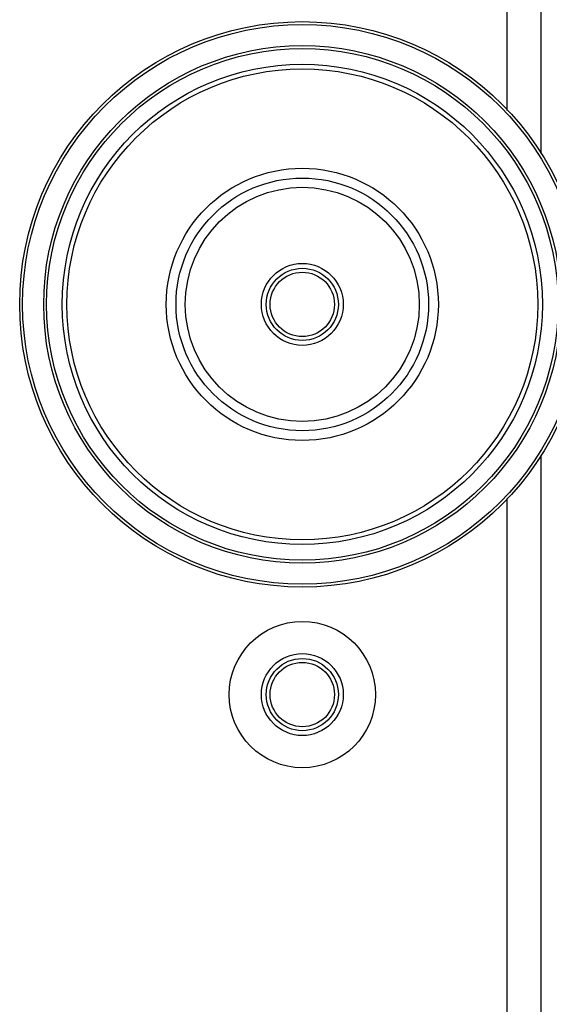
# Model space of a CAD drawing. Units: millimetres. Extents: x -1206 to 1404, y -742 to 1035.
# Drawn here: x -557 to -530, y -324 to -273 of the extents above; entities that cross this region are included whole.
import ezdxf

# ---------------------------------------------------------------- set-up
doc = ezdxf.new("R2010")
doc.units = ezdxf.units.MM
doc.header["$LTSCALE"] = 30.734
doc.layers.get('0').update_dxf_attribs({"linetype": 'CONTINUOUS'})
doc.layers.add('02___PRT_ALL_AXES', color=7, linetype='CONTINUOUS')

msp = doc.modelspace()

# ---------------------------------------------------------------- linework, layer by layer
at = {"color": 0, "linetype": 'Continuous'}
for p, q in [((-532.124, -277.692), (-532.124, -256.265)), ((-530.381, -279.895), (-530.381, -256.262)), ((-530.381, -501.395), (-530.381, -295.371)), ((-532.124, -499.192), (-532.124, -297.575))]:
    msp.add_line(p, q, dxfattribs=at)
for centre, radius in [((-542.624, -287.633), 14.491), ((-542.624, -287.633), 13.261), ((-542.624, -287.633), 13.111), ((-542.624, -287.633), 12.307), ((-542.624, -287.633), 12.07), ((-542.624, -287.633), 6.976), ((-542.624, -287.633), 6.476), ((-542.624, -287.633), 6), ((-542.624, -287.633), 1.85), ((-542.624, -287.633), 1.65), ((-542.624, -307.633), 3.75), ((-542.624, -307.633), 2.1), ((-542.624, -307.633), 1.85), ((-542.624, -307.633), 1.65)]:
    msp.add_circle(centre, radius, dxfattribs=at)
at = {"layer": '02___PRT_ALL_AXES', "color": 0, "linetype": 'Continuous'}
for radius in [14.343, 2.1]:
    msp.add_circle((-542.624, -287.633), radius, dxfattribs=at)

doc.saveas('drawing.dxf')
